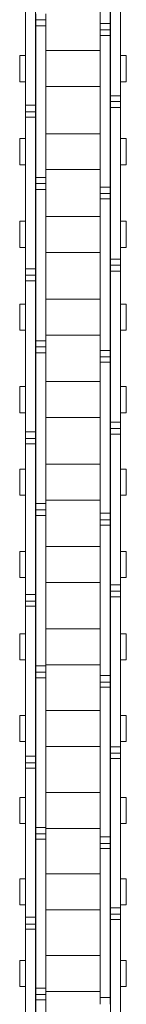
# Model space of a CAD drawing. Units: inches. Extents: x -91 to 10638, y 60 to 10919.
# Drawn here: x 2598 to 2614, y 8665 to 8816 of the extents above; entities that cross this region are included whole.
import ezdxf

# ---------------------------------------------------------------- set-up
doc = ezdxf.new("R2010")
doc.units = ezdxf.units.IN
doc.header["$MEASUREMENT"] = 0
doc.layers.add('SIMON-PROtec_02', color=82, linetype='Continuous', lineweight=15)

msp = doc.modelspace()

# ---------------------------------------------------------------- linework, layer by layer
at = {"layer": 'SIMON-PROtec_02'}
for p, q in [((2610.3518, 8815.27008), (2610.3518, 8838.46727)), ((2611.8518, 8815.27008), (2611.8518, 8838.46727)), ((2611.9268, 8827.41691), (2611.9268, 8804.22994)), ((2613.4268, 8827.41691), (2613.4268, 8804.22994)), ((2598.9768, 8802.76454), (2598.9768, 8825.95152)), ((2600.4768, 8802.76454), (2600.4768, 8825.95152)), ((2600.5518, 8815.83965), (2600.5518, 8816.73612)), ((2602.0518, 8815.83965), (2602.0518, 8816.73612)), ((2600.5518, 8815.79016), (2600.5518, 8815.83965)), ((2600.5518, 8815.83965), (2602.0518, 8815.83965)), ((2600.5518, 8814.9047), (2600.5518, 8815.79016)), ((2600.5518, 8814.9047), (2600.5518, 8791.73304)), ((2600.5518, 8814.9047), (2602.0518, 8814.9047)), ((2602.0518, 8815.79016), (2602.0518, 8815.83965)), ((2602.0518, 8814.9047), (2602.0518, 8815.79016)), ((2602.0518, 8814.9047), (2602.0518, 8791.73304)), ((2610.3518, 8815.27008), (2610.3518, 8814.33889)), ((2611.8518, 8815.27008), (2610.3518, 8815.27008)), ((2611.8518, 8815.27008), (2611.8518, 8814.33889)), ((2610.3518, 8814.33889), (2610.3518, 8814.29619)), ((2610.3518, 8814.29619), (2610.3518, 8813.44028)), ((2611.8518, 8814.29619), (2610.3518, 8814.29619)), ((2610.3518, 8790.26861), (2610.3518, 8813.44028)), ((2611.8518, 8813.44028), (2610.3518, 8813.44028)), ((2611.8518, 8814.33889), (2611.8518, 8814.29619)), ((2611.8518, 8814.29619), (2611.8518, 8813.44028)), ((2611.8518, 8790.26861), (2611.8518, 8813.44028)), ((2598.0768, 8810.34733), (2598.0768, 8806.36733)), ((2598.0768, 8810.34733), (2598.9768, 8810.34733)), ((2600.4768, 8810.34733), (2600.5518, 8810.34733)), ((2610.3518, 8811.10733), (2602.0518, 8811.10733)), ((2611.8518, 8810.34733), (2611.9268, 8810.34733)), ((2613.4268, 8810.34733), (2614.3268, 8810.34733)), ((2614.3268, 8810.34733), (2614.3268, 8806.36733)), ((2598.0768, 8806.36733), (2598.9768, 8806.36733)), ((2600.4768, 8806.36733), (2600.5518, 8806.36733)), ((2610.3518, 8805.60733), (2602.0518, 8805.60733)), ((2611.8518, 8806.36733), (2611.9268, 8806.36733)), ((2613.4268, 8806.36733), (2614.3268, 8806.36733)), ((2611.9268, 8803.32594), (2611.9268, 8804.22994)), ((2611.9268, 8804.22994), (2613.4268, 8804.22994)), ((2613.4268, 8803.32594), (2613.4268, 8804.22994)), ((2598.9768, 8802.76454), (2598.9768, 8801.8248)), ((2600.4768, 8802.76454), (2598.9768, 8802.76454)), ((2600.4768, 8802.76454), (2600.4768, 8801.8248)), ((2611.9268, 8803.27512), (2611.9268, 8803.32594)), ((2611.9268, 8803.32594), (2613.4268, 8803.32594)), ((2611.9268, 8802.3994), (2611.9268, 8803.27512)), ((2613.4268, 8803.27512), (2613.4268, 8803.32594)), ((2613.4268, 8802.3994), (2613.4268, 8803.27512)), ((2598.9768, 8801.8248), (2598.9768, 8801.78349)), ((2598.9768, 8801.78349), (2598.9768, 8800.93627)), ((2600.4768, 8801.78349), (2598.9768, 8801.78349)), ((2600.4768, 8801.8248), (2600.4768, 8801.78349)), ((2600.4768, 8801.78349), (2600.4768, 8800.93627)), ((2611.9268, 8802.3994), (2611.9268, 8779.24815)), ((2611.9268, 8802.3994), (2613.4268, 8802.3994)), ((2613.4268, 8802.3994), (2613.4268, 8779.24815)), ((2598.9768, 8777.78501), (2598.9768, 8800.93627)), ((2600.4768, 8800.93627), (2598.9768, 8800.93627)), ((2600.4768, 8777.78501), (2600.4768, 8800.93627)), ((2602.0518, 8798.42444), (2610.3518, 8798.42444)), ((2598.0768, 8797.66444), (2598.0768, 8793.68444)), ((2598.0768, 8797.66444), (2598.9768, 8797.66444)), ((2600.4768, 8797.66444), (2600.5518, 8797.66444)), ((2611.8518, 8797.66444), (2611.9268, 8797.66444)), ((2613.4268, 8797.66444), (2614.3268, 8797.66444)), ((2614.3268, 8797.66444), (2614.3268, 8793.68444)), ((2598.0768, 8793.68444), (2598.9768, 8793.68444)), ((2600.4768, 8793.68444), (2600.5518, 8793.68444)), ((2611.8518, 8793.68444), (2611.9268, 8793.68444)), ((2613.4268, 8793.68444), (2614.3268, 8793.68444)), ((2602.0518, 8792.92444), (2610.3518, 8792.92444)), ((2600.5518, 8790.82171), (2600.5518, 8791.73304)), ((2600.5518, 8791.73304), (2602.0518, 8791.73304)), ((2600.5518, 8790.76957), (2600.5518, 8790.82171)), ((2600.5518, 8790.82171), (2602.0518, 8790.82171)), ((2600.5518, 8789.9038), (2600.5518, 8790.76957)), ((2602.0518, 8790.82171), (2602.0518, 8791.73304)), ((2602.0518, 8790.76957), (2602.0518, 8790.82171)), ((2602.0518, 8789.9038), (2602.0518, 8790.76957)), ((2600.5518, 8789.9038), (2600.5518, 8766.77805)), ((2600.5518, 8789.9038), (2602.0518, 8789.9038)), ((2602.0518, 8789.9038), (2602.0518, 8766.77805)), ((2610.3518, 8790.26861), (2610.3518, 8789.32054)), ((2611.8518, 8790.26861), (2610.3518, 8790.26861)), ((2610.3518, 8789.32054), (2610.3518, 8789.28062)), ((2610.3518, 8789.28062), (2610.3518, 8788.44228)), ((2611.8518, 8789.28062), (2610.3518, 8789.28062)), ((2611.8518, 8790.26861), (2611.8518, 8789.32054)), ((2611.8518, 8789.32054), (2611.8518, 8789.28062)), ((2611.8518, 8789.28062), (2611.8518, 8788.44228)), ((2610.3518, 8765.31652), (2610.3518, 8788.44228)), ((2611.8518, 8788.44228), (2610.3518, 8788.44228)), ((2611.8518, 8765.31652), (2611.8518, 8788.44228)), ((2598.0768, 8785.03263), (2598.0768, 8781.05263)), ((2598.0768, 8785.03263), (2598.9768, 8785.03263)), ((2600.4768, 8785.03263), (2600.5518, 8785.03263)), ((2610.3518, 8785.79263), (2602.0518, 8785.79263)), ((2611.8518, 8785.03263), (2611.9268, 8785.03263)), ((2613.4268, 8785.03263), (2614.3268, 8785.03263)), ((2614.3268, 8785.03263), (2614.3268, 8781.05263)), ((2598.0768, 8781.05263), (2598.9768, 8781.05263)), ((2600.4768, 8781.05263), (2600.5518, 8781.05263)), ((2610.3518, 8780.29263), (2602.0518, 8780.29263)), ((2611.8518, 8781.05263), (2611.9268, 8781.05263)), ((2613.4268, 8781.05263), (2614.3268, 8781.05263)), ((2611.9268, 8778.32969), (2611.9268, 8779.24815)), ((2611.9268, 8779.24815), (2613.4268, 8779.24815)), ((2613.4268, 8778.32969), (2613.4268, 8779.24815)), ((2598.9768, 8777.78501), (2598.9768, 8776.8288)), ((2600.4768, 8777.78501), (2598.9768, 8777.78501)), ((2600.4768, 8777.78501), (2600.4768, 8776.8288)), ((2611.9268, 8778.27624), (2611.9268, 8778.32969)), ((2611.9268, 8778.32969), (2613.4268, 8778.32969)), ((2611.9268, 8777.4206), (2611.9268, 8778.27624)), ((2611.9268, 8777.4206), (2611.9268, 8754.32544)), ((2611.9268, 8777.4206), (2613.4268, 8777.4206)), ((2613.4268, 8778.27624), (2613.4268, 8778.32969)), ((2613.4268, 8777.4206), (2613.4268, 8778.27624)), ((2613.4268, 8777.4206), (2613.4268, 8754.32544)), ((2598.9768, 8776.8288), (2598.9768, 8776.7903)), ((2598.9768, 8776.7903), (2598.9768, 8775.96101)), ((2600.4768, 8776.7903), (2598.9768, 8776.7903)), ((2598.9768, 8752.86585), (2598.9768, 8775.96101)), ((2600.4768, 8775.96101), (2598.9768, 8775.96101)), ((2600.4768, 8776.8288), (2600.4768, 8776.7903)), ((2600.4768, 8776.7903), (2600.4768, 8775.96101)), ((2600.4768, 8752.86585), (2600.4768, 8775.96101)), ((2602.0518, 8773.13487), (2610.3518, 8773.13487)), ((2598.0768, 8772.37487), (2598.0768, 8768.39487)), ((2598.0768, 8772.37487), (2598.9768, 8772.37487)), ((2600.4768, 8772.37487), (2600.5518, 8772.37487)), ((2611.8518, 8772.37487), (2611.9268, 8772.37487)), ((2613.4268, 8772.37487), (2614.3268, 8772.37487)), ((2614.3268, 8772.37487), (2614.3268, 8768.39487)), ((2598.0768, 8768.39487), (2598.9768, 8768.39487)), ((2600.4768, 8768.39487), (2600.5518, 8768.39487)), ((2611.8518, 8768.39487), (2611.9268, 8768.39487)), ((2613.4268, 8768.39487), (2614.3268, 8768.39487)), ((2600.5518, 8765.85266), (2600.5518, 8766.77805)), ((2600.5518, 8766.77805), (2602.0518, 8766.77805)), ((2602.0518, 8767.63487), (2610.3518, 8767.63487)), ((2602.0518, 8765.85266), (2602.0518, 8766.77805)), ((2600.5518, 8765.79793), (2600.5518, 8765.85266)), ((2600.5518, 8765.85266), (2602.0518, 8765.85266)), ((2600.5518, 8764.95259), (2600.5518, 8765.79793)), ((2600.5518, 8764.95259), (2600.5518, 8741.89312)), ((2600.5518, 8764.95259), (2602.0518, 8764.95259)), ((2602.0518, 8765.79793), (2602.0518, 8765.85266)), ((2602.0518, 8764.95259), (2602.0518, 8765.79793)), ((2602.0518, 8764.95259), (2602.0518, 8741.89312)), ((2610.3518, 8765.31652), (2610.3518, 8764.3524)), ((2611.8518, 8765.31652), (2610.3518, 8765.31652)), ((2611.8518, 8765.31652), (2611.8518, 8764.3524)), ((2610.3518, 8764.3524), (2610.3518, 8764.31531)), ((2610.3518, 8764.31531), (2610.3518, 8763.49526)), ((2611.8518, 8764.31531), (2610.3518, 8764.31531)), ((2610.3518, 8740.43578), (2610.3518, 8763.49526)), ((2611.8518, 8763.49526), (2610.3518, 8763.49526)), ((2611.8518, 8764.3524), (2611.8518, 8764.31531)), ((2611.8518, 8764.31531), (2611.8518, 8763.49526)), ((2611.8518, 8740.43578), (2611.8518, 8763.49526)), ((2610.3518, 8760.53367), (2602.0518, 8760.53367)), ((2598.0768, 8759.77367), (2598.0768, 8755.79367)), ((2598.0768, 8759.77367), (2598.9768, 8759.77367)), ((2600.4768, 8759.77367), (2600.5518, 8759.77367)), ((2611.8518, 8759.77367), (2611.9268, 8759.77367)), ((2613.4268, 8759.77367), (2614.3268, 8759.77367)), ((2614.3268, 8759.77367), (2614.3268, 8755.79367)), ((2598.0768, 8755.79367), (2598.9768, 8755.79367)), ((2600.4768, 8755.79367), (2600.5518, 8755.79367)), ((2610.3518, 8755.03367), (2602.0518, 8755.03367)), ((2611.8518, 8755.79367), (2611.9268, 8755.79367)), ((2613.4268, 8755.79367), (2614.3268, 8755.79367)), ((2611.9268, 8753.39333), (2611.9268, 8754.32544)), ((2611.9268, 8754.32544), (2613.4268, 8754.32544)), ((2611.9268, 8753.33731), (2611.9268, 8753.39333)), ((2611.9268, 8753.39333), (2613.4268, 8753.39333)), ((2611.9268, 8752.50248), (2611.9268, 8753.33731)), ((2613.4268, 8753.39333), (2613.4268, 8754.32544)), ((2613.4268, 8753.33731), (2613.4268, 8753.39333)), ((2613.4268, 8752.50248), (2613.4268, 8753.33731)), ((2598.9768, 8752.86585), (2598.9768, 8751.89402)), ((2600.4768, 8752.86585), (2598.9768, 8752.86585)), ((2598.9768, 8751.89402), (2598.9768, 8751.85835)), ((2598.9768, 8751.85835), (2598.9768, 8751.04772)), ((2600.4768, 8751.85835), (2598.9768, 8751.85835)), ((2600.4768, 8752.86585), (2600.4768, 8751.89402)), ((2600.4768, 8751.89402), (2600.4768, 8751.85835)), ((2600.4768, 8751.85835), (2600.4768, 8751.04772)), ((2611.9268, 8752.50248), (2611.9268, 8729.48375)), ((2611.9268, 8752.50248), (2613.4268, 8752.50248)), ((2613.4268, 8752.50248), (2613.4268, 8729.48375)), ((2598.9768, 8728.02899), (2598.9768, 8751.04772)), ((2600.4768, 8751.04772), (2598.9768, 8751.04772)), ((2600.4768, 8728.02899), (2600.4768, 8751.04772)), ((2598.0768, 8747.15219), (2598.0768, 8743.17219)), ((2598.0768, 8747.15219), (2598.9768, 8747.15219)), ((2600.4768, 8747.15219), (2600.5518, 8747.15219)), ((2602.0518, 8747.91219), (2610.3518, 8747.91219)), ((2611.8518, 8747.15219), (2611.9268, 8747.15219)), ((2613.4268, 8747.15219), (2614.3268, 8747.15219)), ((2614.3268, 8747.15219), (2614.3268, 8743.17219)), ((2598.0768, 8743.17219), (2598.9768, 8743.17219)), ((2600.4768, 8743.17219), (2600.5518, 8743.17219)), ((2602.0518, 8742.41219), (2610.3518, 8742.41219)), ((2611.8518, 8743.17219), (2611.9268, 8743.17219)), ((2613.4268, 8743.17219), (2614.3268, 8743.17219)), ((2600.5518, 8740.95448), (2600.5518, 8741.89312)), ((2600.5518, 8741.89312), (2602.0518, 8741.89312)), ((2600.5518, 8740.8972), (2600.5518, 8740.95448)), ((2600.5518, 8740.95448), (2602.0518, 8740.95448)), ((2600.5518, 8740.07306), (2600.5518, 8740.8972)), ((2602.0518, 8740.95448), (2602.0518, 8741.89312)), ((2602.0518, 8740.8972), (2602.0518, 8740.95448)), ((2602.0518, 8740.07306), (2602.0518, 8740.8972)), ((2600.5518, 8740.07306), (2600.5518, 8717.10015)), ((2600.5518, 8740.07306), (2602.0518, 8740.07306)), ((2602.0518, 8740.07306), (2602.0518, 8717.10015)), ((2610.3518, 8740.43578), (2610.3518, 8739.45646)), ((2611.8518, 8740.43578), (2610.3518, 8740.43578)), ((2610.3518, 8739.45646), (2610.3518, 8739.42222)), ((2610.3518, 8739.42222), (2610.3518, 8738.62119)), ((2611.8518, 8739.42222), (2610.3518, 8739.42222)), ((2611.8518, 8740.43578), (2611.8518, 8739.45646)), ((2611.8518, 8739.45646), (2611.8518, 8739.42222)), ((2611.8518, 8739.42222), (2611.8518, 8738.62119)), ((2610.3518, 8715.64829), (2610.3518, 8738.62119)), ((2611.8518, 8738.62119), (2610.3518, 8738.62119)), ((2611.8518, 8715.64829), (2611.8518, 8738.62119)), ((2610.3518, 8735.35269), (2602.0518, 8735.35269)), ((2598.0768, 8734.59269), (2598.0768, 8730.61269)), ((2598.0768, 8734.59269), (2598.9768, 8734.59269)), ((2600.4768, 8734.59269), (2600.5518, 8734.59269)), ((2611.8518, 8734.59269), (2611.9268, 8734.59269)), ((2613.4268, 8734.59269), (2614.3268, 8734.59269)), ((2614.3268, 8734.59269), (2614.3268, 8730.61269)), ((2598.0768, 8730.61269), (2598.9768, 8730.61269)), ((2600.4768, 8730.61269), (2600.5518, 8730.61269)), ((2611.8518, 8730.61269), (2611.9268, 8730.61269)), ((2613.4268, 8730.61269), (2614.3268, 8730.61269)), ((2610.3518, 8729.85269), (2602.0518, 8729.85269)), ((2611.9268, 8728.53881), (2611.9268, 8729.48375)), ((2611.9268, 8729.48375), (2613.4268, 8729.48375)), ((2613.4268, 8728.53881), (2613.4268, 8729.48375)), ((2598.9768, 8728.02899), (2598.9768, 8727.04239)), ((2600.4768, 8728.02899), (2598.9768, 8728.02899)), ((2600.4768, 8728.02899), (2600.4768, 8727.04239)), ((2611.9268, 8728.48027), (2611.9268, 8728.53881)), ((2611.9268, 8728.53881), (2613.4268, 8728.53881)), ((2611.9268, 8727.66699), (2611.9268, 8728.48027)), ((2611.9268, 8727.66699), (2611.9268, 8704.74495)), ((2611.9268, 8727.66699), (2613.4268, 8727.66699)), ((2613.4268, 8728.48027), (2613.4268, 8728.53881)), ((2613.4268, 8727.66699), (2613.4268, 8728.48027)), ((2613.4268, 8727.66699), (2613.4268, 8704.74495)), ((2598.9768, 8727.04239), (2598.9768, 8727.00959)), ((2598.9768, 8727.00959), (2598.9768, 8726.21834)), ((2600.4768, 8727.00959), (2598.9768, 8727.00959)), ((2598.9768, 8703.29631), (2598.9768, 8726.21834)), ((2600.4768, 8726.21834), (2598.9768, 8726.21834)), ((2600.4768, 8727.04239), (2600.4768, 8727.00959)), ((2600.4768, 8727.00959), (2600.4768, 8726.21834)), ((2600.4768, 8703.29631), (2600.4768, 8726.21834)), ((2598.0768, 8722.01859), (2598.0768, 8718.03859)), ((2598.0768, 8722.01859), (2598.9768, 8722.01859)), ((2600.4768, 8722.01859), (2600.5518, 8722.01859)), ((2602.0518, 8722.77859), (2610.3518, 8722.77859)), ((2611.8518, 8722.01859), (2611.9268, 8722.01859)), ((2613.4268, 8722.01859), (2614.3268, 8722.01859)), ((2614.3268, 8722.01859), (2614.3268, 8718.03859)), ((2598.0768, 8718.03859), (2598.9768, 8718.03859)), ((2600.4768, 8718.03859), (2600.5518, 8718.03859)), ((2600.5518, 8716.1491), (2600.5518, 8717.10015)), ((2600.5518, 8717.10015), (2602.0518, 8717.10015)), ((2602.0518, 8717.27859), (2610.3518, 8717.27859)), ((2602.0518, 8716.1491), (2602.0518, 8717.10015)), ((2611.8518, 8718.03859), (2611.9268, 8718.03859)), ((2613.4268, 8718.03859), (2614.3268, 8718.03859)), ((2600.5518, 8716.08932), (2600.5518, 8716.1491)), ((2600.5518, 8716.1491), (2602.0518, 8716.1491)), ((2600.5518, 8715.28708), (2600.5518, 8716.08932)), ((2600.5518, 8715.28708), (2600.5518, 8692.42097)), ((2600.5518, 8715.28708), (2602.0518, 8715.28708)), ((2602.0518, 8716.08932), (2602.0518, 8716.1491)), ((2602.0518, 8715.28708), (2602.0518, 8716.08932)), ((2602.0518, 8715.28708), (2602.0518, 8692.42097)), ((2610.3518, 8715.64829), (2610.3518, 8714.65463)), ((2611.8518, 8715.64829), (2610.3518, 8715.64829)), ((2611.8518, 8715.64829), (2611.8518, 8714.65463)), ((2610.3518, 8714.65463), (2610.3518, 8714.62327)), ((2610.3518, 8714.62327), (2610.3518, 8713.84197)), ((2611.8518, 8714.62327), (2610.3518, 8714.62327)), ((2610.3518, 8690.97586), (2610.3518, 8713.84197)), ((2611.8518, 8713.84197), (2610.3518, 8713.84197)), ((2611.8518, 8714.65463), (2611.8518, 8714.62327)), ((2611.8518, 8714.62327), (2611.8518, 8713.84197)), ((2611.8518, 8690.97586), (2611.8518, 8713.84197)), ((2598.0768, 8709.51185), (2598.0768, 8705.53185)), ((2598.0768, 8709.51185), (2598.9768, 8709.51185)), ((2600.4768, 8709.51185), (2600.5518, 8709.51185)), ((2610.3518, 8710.27185), (2602.0518, 8710.27185)), ((2611.8518, 8709.51185), (2611.9268, 8709.51185)), ((2613.4268, 8709.51185), (2614.3268, 8709.51185)), ((2614.3268, 8709.51185), (2614.3268, 8705.53185)), ((2598.0768, 8705.53185), (2598.9768, 8705.53185)), ((2600.4768, 8705.53185), (2600.5518, 8705.53185)), ((2610.3518, 8704.77185), (2602.0518, 8704.77185)), ((2611.8518, 8705.53185), (2611.9268, 8705.53185)), ((2611.9268, 8703.78801), (2611.9268, 8704.74495)), ((2611.9268, 8704.74495), (2613.4268, 8704.74495)), ((2613.4268, 8705.53185), (2614.3268, 8705.53185)), ((2613.4268, 8703.78801), (2613.4268, 8704.74495)), ((2598.9768, 8703.29631), (2598.9768, 8702.29581)), ((2600.4768, 8703.29631), (2598.9768, 8703.29631)), ((2600.4768, 8703.29631), (2600.4768, 8702.29581)), ((2611.9268, 8703.72699), (2611.9268, 8703.78801)), ((2611.9268, 8703.78801), (2613.4268, 8703.78801)), ((2611.9268, 8702.93598), (2611.9268, 8703.72699)), ((2613.4268, 8703.72699), (2613.4268, 8703.78801)), ((2613.4268, 8702.93598), (2613.4268, 8703.72699)), ((2598.9768, 8702.29581), (2598.9768, 8702.2659)), ((2598.9768, 8702.2659), (2598.9768, 8701.49472)), ((2600.4768, 8702.2659), (2598.9768, 8702.2659)), ((2600.4768, 8702.29581), (2600.4768, 8702.2659)), ((2600.4768, 8702.2659), (2600.4768, 8701.49472)), ((2611.9268, 8702.93598), (2611.9268, 8680.13082)), ((2611.9268, 8702.93598), (2613.4268, 8702.93598)), ((2613.4268, 8702.93598), (2613.4268, 8680.13082)), ((2598.9768, 8678.68956), (2598.9768, 8701.49472)), ((2600.4768, 8701.49472), (2598.9768, 8701.49472)), ((2600.4768, 8678.68956), (2600.4768, 8701.49472)), ((2602.0518, 8697.7562), (2610.3518, 8697.7562)), ((2598.0768, 8696.9962), (2598.0768, 8693.0162)), ((2598.0768, 8696.9962), (2598.9768, 8696.9962)), ((2600.4768, 8696.9962), (2600.5518, 8696.9962)), ((2611.8518, 8696.9962), (2611.9268, 8696.9962)), ((2613.4268, 8696.9962), (2614.3268, 8696.9962)), ((2614.3268, 8696.9962), (2614.3268, 8693.0162)), ((2598.0768, 8693.0162), (2598.9768, 8693.0162)), ((2600.4768, 8693.0162), (2600.5518, 8693.0162)), ((2611.8518, 8693.0162), (2611.9268, 8693.0162)), ((2613.4268, 8693.0162), (2614.3268, 8693.0162)), ((2600.5518, 8691.45834), (2600.5518, 8692.42097)), ((2600.5518, 8692.42097), (2602.0518, 8692.42097)), ((2600.5518, 8691.39612), (2600.5518, 8691.45834)), ((2600.5518, 8691.45834), (2602.0518, 8691.45834)), ((2600.5518, 8690.6165), (2600.5518, 8691.39612)), ((2602.0518, 8691.45834), (2602.0518, 8692.42097)), ((2602.0518, 8692.2562), (2610.3518, 8692.2562)), ((2602.0518, 8691.39612), (2602.0518, 8691.45834)), ((2602.0518, 8690.6165), (2602.0518, 8691.39612)), ((2600.5518, 8690.6165), (2600.5518, 8667.87731)), ((2600.5518, 8690.6165), (2602.0518, 8690.6165)), ((2602.0518, 8690.6165), (2602.0518, 8667.87731)), ((2610.3518, 8690.97586), (2610.3518, 8689.96874)), ((2611.8518, 8690.97586), (2610.3518, 8690.97586)), ((2610.3518, 8689.96874), (2610.3518, 8689.9403)), ((2610.3518, 8689.9403), (2610.3518, 8689.17941)), ((2611.8518, 8689.9403), (2610.3518, 8689.9403)), ((2611.8518, 8690.97586), (2611.8518, 8689.96874)), ((2611.8518, 8689.96874), (2611.8518, 8689.9403)), ((2611.8518, 8689.9403), (2611.8518, 8689.17941)), ((2610.3518, 8666.44022), (2610.3518, 8689.17941)), ((2611.8518, 8689.17941), (2610.3518, 8689.17941)), ((2611.8518, 8666.44022), (2611.8518, 8689.17941)), ((2610.3518, 8685.31323), (2602.0518, 8685.31323)), ((2598.0768, 8684.55323), (2598.0768, 8680.57323)), ((2598.0768, 8684.55323), (2598.9768, 8684.55323)), ((2600.4768, 8684.55323), (2600.5518, 8684.55323)), ((2611.8518, 8684.55323), (2611.9268, 8684.55323)), ((2613.4268, 8684.55323), (2614.3268, 8684.55323)), ((2614.3268, 8684.55323), (2614.3268, 8680.57323)), ((2598.0768, 8680.57323), (2598.9768, 8680.57323)), ((2600.4768, 8680.57323), (2600.5518, 8680.57323)), ((2610.3518, 8679.81323), (2602.0518, 8679.81323)), ((2611.8518, 8680.57323), (2611.9268, 8680.57323)), ((2611.9268, 8679.16272), (2611.9268, 8680.13082)), ((2611.9268, 8680.13082), (2613.4268, 8680.13082)), ((2611.9268, 8679.09928), (2611.9268, 8679.16272)), ((2611.9268, 8679.16272), (2613.4268, 8679.16272)), ((2613.4268, 8680.57323), (2614.3268, 8680.57323)), ((2613.4268, 8679.16272), (2613.4268, 8680.13082)), ((2613.4268, 8679.09928), (2613.4268, 8679.16272)), ((2598.9768, 8678.68956), (2598.9768, 8677.67604)), ((2600.4768, 8678.68956), (2598.9768, 8678.68956)), ((2598.9768, 8677.67604), (2598.9768, 8677.64906)), ((2598.9768, 8677.64906), (2598.9768, 8676.89863)), ((2600.4768, 8677.64906), (2598.9768, 8677.64906)), ((2600.4768, 8678.68956), (2600.4768, 8677.67604)), ((2600.4768, 8677.67604), (2600.4768, 8677.64906)), ((2600.4768, 8677.64906), (2600.4768, 8676.89863)), ((2611.9268, 8678.33123), (2611.9268, 8679.09928)), ((2611.9268, 8678.33123), (2611.9268, 8655.66302)), ((2611.9268, 8678.33123), (2613.4268, 8678.33123)), ((2613.4268, 8678.33123), (2613.4268, 8679.09928)), ((2613.4268, 8678.33123), (2613.4268, 8655.66302)), ((2598.9768, 8654.23041), (2598.9768, 8676.89863)), ((2600.4768, 8676.89863), (2598.9768, 8676.89863)), ((2600.4768, 8654.23041), (2600.4768, 8676.89863)), ((2598.0768, 8672.10705), (2598.0768, 8668.12705)), ((2598.0768, 8672.10705), (2598.9768, 8672.10705)), ((2600.4768, 8672.10705), (2600.5518, 8672.10705)), ((2602.0518, 8672.86705), (2610.3518, 8672.86705)), ((2611.8518, 8672.10705), (2611.9268, 8672.10705)), ((2613.4268, 8672.10705), (2614.3268, 8672.10705)), ((2614.3268, 8672.10705), (2614.3268, 8668.12705)), ((2598.0768, 8668.12705), (2598.9768, 8668.12705)), ((2600.4768, 8668.12705), (2600.5518, 8668.12705)), ((2600.5518, 8666.90394), (2600.5518, 8667.87731)), ((2600.5518, 8667.87731), (2602.0518, 8667.87731)), ((2602.0518, 8666.90394), (2602.0518, 8667.87731)), ((2602.0518, 8667.36705), (2610.3518, 8667.36705)), ((2611.8518, 8668.12705), (2611.9268, 8668.12705)), ((2613.4268, 8668.12705), (2614.3268, 8668.12705)), ((2600.5518, 8666.83933), (2600.5518, 8666.90394)), ((2600.5518, 8666.90394), (2602.0518, 8666.90394)), ((2600.5518, 8666.08302), (2600.5518, 8666.83933)), ((2600.5518, 8666.08302), (2600.5518, 8643.49077)), ((2600.5518, 8666.08302), (2602.0518, 8666.08302)), ((2602.0518, 8666.83933), (2602.0518, 8666.90394)), ((2602.0518, 8666.08302), (2602.0518, 8666.83933)), ((2602.0518, 8666.08302), (2602.0518, 8643.49077)), ((2610.3518, 8666.44022), (2610.3518, 8665.42052)), ((2611.8518, 8666.44022), (2610.3518, 8666.44022)), ((2611.8518, 8666.44022), (2611.8518, 8665.42052)), ((2610.3518, 8665.42052), (2610.3518, 8665.39501)), ((2611.8518, 8665.42052), (2611.8518, 8665.39501))]:
    msp.add_line(p, q, dxfattribs=at)

doc.saveas('drawing.dxf')
